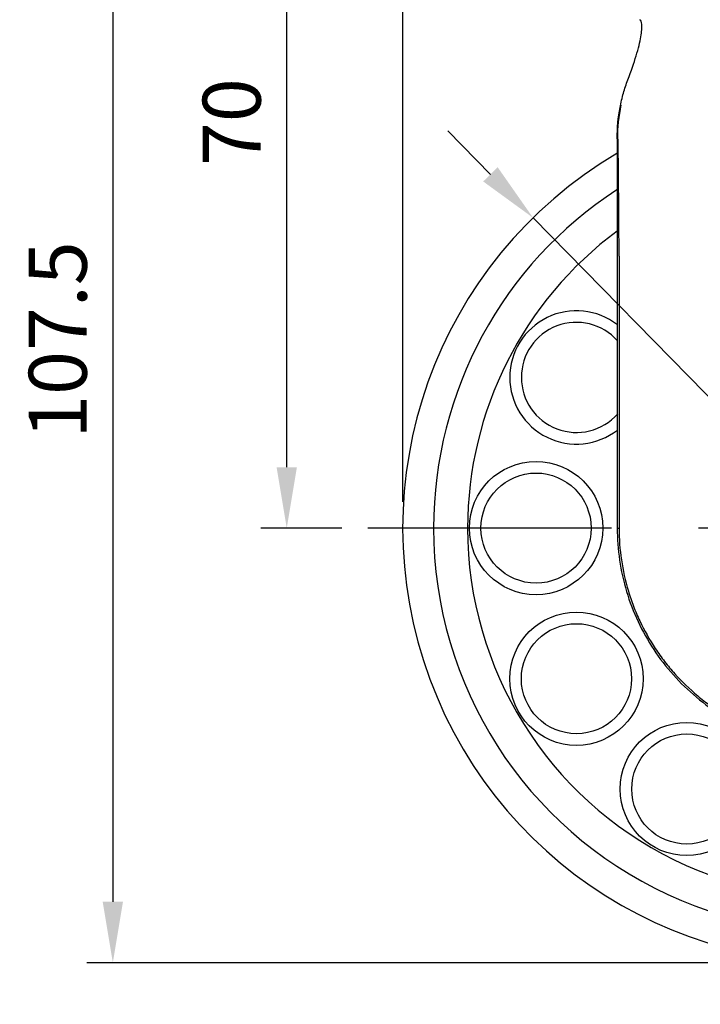
# Model space of a CAD drawing. Extents: x -329 to 265, y -262 to 158.
# Drawn here: x -96 to -37, y -139 to -54 of the extents above; entities that cross this region are included whole.
import ezdxf

# ---------------------------------------------------------------- set-up
doc = ezdxf.new("R2010")
doc.units = 0
doc.header["$LTSCALE"] = 30
doc.header["$MEASUREMENT"] = 0
doc.linetypes.add('CENTER', pattern=[2, 1.25, -0.25, 0.25, -0.25])
doc.layers.get('0').update_dxf_attribs({"linetype": 'CONTINUOUS'})
doc.layers.get('DEFPOINTS').update_dxf_attribs({"linetype": 'CONTINUOUS'})
doc.layers.add('ASHADE', color=7, linetype='CONTINUOUS')
doc.layers.add('CL', color=1, linetype='CENTER')
doc.styles.get("Standard").update_dxf_attribs({"font": 'simplex.shx', "height": 5})
doc.dimstyles.get("Standard").update_dxf_attribs({"dimscale": 1.5, "dimtxt": 5, "dimasz": 3.5, "dimexe": 1.5, "dimexo": 1.5, "dimgap": 1.5, "dimtad": 1, "dimzin": 9, "dimdsep": 46, "dimtxsty": 'Standard', "dimcen": 0, "dimclrd": 3, "dimclre": 3, "dimclrt": 2, "dimazin": 2, "dimtp": 0.5, "dimtm": 0.5, "dimtfac": 1, "dimtmove": 0, "dimatfit": 0, "dimfxl": 0, "dimtolj": 1, "dimtzin": 13, "dimarcsym": 0})
doc.dimstyles.new('STANDARD$0', dxfattribs={"dimscale": 1.5, "dimtxt": 5, "dimasz": 3.5, "dimexe": 1.5, "dimexo": 1.5, "dimgap": 1.5, "dimtad": 1, "dimlfac": -1, "dimzin": 9, "dimdsep": 46, "dimtxsty": 'Standard', "dimcen": 0, "dimclrd": 3, "dimclre": 3, "dimclrt": 7, "dimazin": 2, "dimtfac": 1, "dimtmove": 0, "dimatfit": 0, "dimfxl": 0, "dimtolj": 1, "dimtzin": 9, "dimarcsym": 0})

# ---------------------------------------------------------------- blocks, each defined once
blk = doc.blocks.new('*D42')
at = {"layer": 'ASHADE', "color": 3, "linetype": 'ByBlock', "lineweight": -2, "transparency": 16777216}
for p, q in [((-55.371, -67.568), (-59.047, -63.819)), ((-51.695, -71.316), (0.821, -124.862)), ((4.497, -128.61), (24.577, -149.085))]:
    blk.add_line(p, q, dxfattribs=at)
at = {"layer": 'ASHADE', "color": 3, "linetype": 'ByBlock', "transparency": 16777216}
for points in [[(-54.746, -66.955), (-55.996, -68.18), (-51.695, -71.316)], [(5.121, -127.997), (3.872, -129.222), (0.821, -124.862)]]:
    blk.add_solid(points, dxfattribs=at)
at = {"layer": 'DEFPOINTS', "color": 0, "linetype": 'ByBlock', "transparency": 16777216}
for p in [(-51.695, -71.316), (0.821, -124.862)]:
    blk.add_point(p, dxfattribs=at)
at = {"layer": 'ASHADE', "color": 2, "linetype": 'ByBlock', "transparency": 16777216, "insert": (19.342, -133.392), "char_height": 5, "attachment_point": 1, "rotation": 314.44337}
blk.add_mtext('\\A1;∅75', dxfattribs=at)
blk = doc.blocks.new('*D43')
at = {"layer": 'ASHADE', "color": 3, "linetype": 'ByBlock', "lineweight": -2, "transparency": 16777216}
for p, q in [((-33.437, -28.139), (-75.187, -28.139)), ((-72.937, -92.839), (-72.937, -33.389)), ((-68.187, -98.089), (-75.187, -98.089))]:
    blk.add_line(p, q, dxfattribs=at)
at = {"layer": 'ASHADE', "color": 3, "linetype": 'ByBlock', "transparency": 16777216}
for points in [[(-73.812, -33.389), (-72.062, -33.389), (-72.937, -28.139)], [(-73.812, -92.839), (-72.062, -92.839), (-72.937, -98.089)]]:
    blk.add_solid(points, dxfattribs=at)
at = {"layer": 'DEFPOINTS', "color": 0, "linetype": 'ByBlock', "transparency": 16777216}
for p in [(-72.937, -28.139), (-31.187, -28.139), (-65.937, -98.089)]:
    blk.add_point(p, dxfattribs=at)
at = {"layer": 'ASHADE', "color": 2, "linetype": 'ByBlock', "transparency": 16777216, "insert": (-80.187, -63.062), "char_height": 5, "attachment_point": 2, "rotation": 90}
blk.add_mtext('\\A1;70', dxfattribs=at)
blk = doc.blocks.new('*D36')
at = {"layer": 'ASHADE', "color": 3, "linetype": 'ByBlock', "lineweight": -2, "transparency": 16777216}
for p, q in [((-62.937, -95.839), (-62.937, -2.257)), ((-0.437, -22.889), (-0.437, -2.257)), ((-5.687, -4.507), (-57.687, -4.507))]:
    blk.add_line(p, q, dxfattribs=at)
at = {"layer": 'ASHADE', "color": 3, "linetype": 'ByBlock', "transparency": 16777216}
for points in [[(-57.687, -3.632), (-57.687, -5.382), (-62.937, -4.507)], [(-5.687, -3.632), (-5.687, -5.382), (-0.437, -4.507)]]:
    blk.add_solid(points, dxfattribs=at)
at = {"layer": 'DEFPOINTS', "color": 0, "linetype": 'ByBlock', "transparency": 16777216}
for p in [(-62.937, -4.507), (-0.437, -25.139), (-62.937, -98.089)]:
    blk.add_point(p, dxfattribs=at)
at = {"layer": 'ASHADE', "color": 2, "linetype": 'ByBlock', "transparency": 16777216, "insert": (-31.687, 0.243), "char_height": 5, "attachment_point": 5}
blk.add_mtext('\\A1;62.5', dxfattribs=at)
blk = doc.blocks.new('*D37')
at = {"layer": 'ASHADE', "color": 3, "linetype": 'ByBlock', "lineweight": -2, "transparency": 16777216}
for p, q in [((-33.437, -28.139), (-90.187, -28.139)), ((-87.937, -33.389), (-87.937, -130.339)), ((-27.687, -135.589), (-90.187, -135.589))]:
    blk.add_line(p, q, dxfattribs=at)
at = {"layer": 'ASHADE', "color": 3, "linetype": 'ByBlock', "transparency": 16777216}
for points in [[(-88.812, -33.389), (-87.062, -33.389), (-87.937, -28.139)], [(-88.812, -130.339), (-87.062, -130.339), (-87.937, -135.589)]]:
    blk.add_solid(points, dxfattribs=at)
at = {"layer": 'DEFPOINTS', "color": 0, "linetype": 'ByBlock', "transparency": 16777216}
for p in [(-31.187, -28.139), (-87.937, -135.589), (-25.437, -135.589)]:
    blk.add_point(p, dxfattribs=at)
at = {"layer": 'ASHADE', "color": 2, "linetype": 'ByBlock', "transparency": 16777216, "insert": (-92.687, -81.864), "char_height": 5, "attachment_point": 5, "rotation": 90}
blk.add_mtext('\\A1;107.5', dxfattribs=at)

msp = doc.modelspace()

# ---------------------------------------------------------------- linework, layer by layer
at = {"color": 7, "linetype": 'Continuous', "lineweight": 25}
for p, q in [((-44.425, -64.5), (-44.425, -64.532)), ((-44.425, -64.5), (-44.424, -64.532)), ((-44.369, -64.53), (-44.424, -64.532)), ((-44.274, -74.626), (-44.277, -98.089)), ((-44.437, -98.089), (-44.277, -98.089))]:
    msp.add_line(p, q, dxfattribs=at)
for centre, radius in [((-51.437, -98.089), 5.75), ((-51.437, -98.089), 4.75), ((-47.954, -111.089), 5.75), ((-47.954, -111.089), 4.75), ((-38.437, -120.605), 5.75), ((-38.437, -120.605), 4.75)]:
    msp.add_circle(centre, radius, dxfattribs=at)
for centre, radius, start, end in [((-25.437, -98.089), 37.5, 120.48515, 0), ((-47.954, -85.089), 4.75, 41.67348, 180), ((-47.954, -85.089), 4.75, 180, 318.46741)]:
    msp.add_arc(centre, radius, start, end, dxfattribs=at)
at = {"color": 8, "linetype": 'Continuous', "lineweight": 25}
for centre, radius, start, end in [((-25.437, -98.089), 34.84, 123.1125, 180), ((-25.437, -98.089), 31.906, 126.56537, 180), ((-47.954, -85.089), 5.75, 52.0045, 180), ((-47.954, -85.089), 5.75, 180, 307.87133), ((-25.437, -98.089), 34.84, 180, 15.51956), ((-25.437, -98.089), 31.906, 180, 11.40903)]:
    msp.add_arc(centre, radius, start, end, dxfattribs=at)
at = {"color": 7, "linetype": 'Continuous', "lineweight": 25}
for points, knots in [([(-43.521, -59.408), (-43.237, -58.657), (-42.995, -57.964), (-42.707, -57.02), (-42.623, -56.72), (-42.487, -56.171), (-42.434, -55.921), (-42.356, -55.469), (-42.331, -55.268), (-42.306, -54.914), (-42.306, -54.763), (-42.338, -54.394), (-42.4, -54.258), (-42.486, -54.226)], [0, 0, 0, 0, 0.25, 0.25, 0.375, 0.375, 0.5, 0.5, 0.625, 0.625, 0.75, 0.75, 1, 1, 1, 1]), ([(-44.441, -64.46), (-44.444, -63.535), (-44.355, -62.65), (-44.114, -61.375), (-44.015, -60.96), (-43.789, -60.163), (-43.661, -59.778), (-43.521, -59.408)], [0, 0, 0, 0, 0.5, 0.5, 0.75, 0.75, 1, 1, 1, 1]), ([(-44.441, -64.46), (-44.44, -64.799), (-44.439, -65.142), (-44.438, -65.834), (-44.437, -66.185), (-44.437, -66.71), (-44.437, -66.885), (-44.437, -67.236), (-44.437, -67.762), (-44.437, -69.69), (-44.437, -74.248), (-44.437, -84.065), (-44.437, -92.479), (-44.437, -98.089)], [0, 0, 0, 0, 0.03125, 0.03125, 0.0625, 0.0625, 0.078125, 0.078125, 0.09375, 0.125, 0.25, 0.5, 1, 1, 1, 1]), ([(-44.274, -74.626), (-44.279, -73.71), (-44.285, -72.799), (-44.298, -70.995), (-44.305, -70.101), (-44.315, -68.779), (-44.319, -68.342), (-44.327, -67.476), (-44.331, -67.048), (-44.34, -66.212), (-44.344, -65.802), (-44.352, -65.225), (-44.355, -65.038), (-44.36, -64.79), (-44.361, -64.713), (-44.364, -64.617), (-44.365, -64.588), (-44.367, -64.545), (-44.368, -64.53), (-44.369, -64.53)], [0, 0, 0, 0, 0.25, 0.25, 0.5, 0.5, 0.625, 0.625, 0.75, 0.75, 0.875, 0.875, 0.9375, 0.9375, 0.96875, 0.96875, 0.984375, 0.984375, 1, 1, 1, 1]), ([(-44.437, -98.089), (-44.437, -99.938), (-44.165, -101.787), (-43.101, -105.329), (-42.308, -107.022), (-40.269, -110.107), (-39.022, -111.5), (-36.181, -113.868), (-34.586, -114.843), (-31.184, -116.293), (-29.376, -116.768), (-25.839, -117.161), (-24.115, -117.119), (-22.427, -116.849)], [6.124098, 6.124098, 6.124098, 6.124098, 6.416096, 6.416096, 6.708095, 6.708095, 7.000093, 7.000093, 7.292091, 7.292091, 7.58409, 7.58409, 7.853982, 7.853982, 7.853982, 7.853982]), ([(-44.277, -98.089), (-44.277, -99.014), (-44.209, -99.929), (-43.943, -101.74), (-43.744, -102.635), (-43.345, -103.963), (-43.195, -104.4), (-42.867, -105.257), (-42.688, -105.678), (-42.107, -106.917), (-41.66, -107.714), (-40.901, -108.863), (-40.631, -109.24), (-40.067, -109.971), (-39.773, -110.323), (-38.857, -111.346), (-38.201, -111.98), (-37.147, -112.858), (-36.784, -113.138), (-36.034, -113.675), (-35.647, -113.931), (-34.47, -114.65), (-33.658, -115.068), (-31.978, -115.783), (-31.111, -116.08), (-29.32, -116.55), (-28.419, -116.717), (-26.605, -116.918), (-25.692, -116.952), (-24.313, -116.903), (-23.85, -116.87), (-22.934, -116.77), (-22.48, -116.704), (-21.131, -116.456), (-20.248, -116.226), (-18.948, -115.784), (-18.519, -115.621), (-17.669, -115.261), (-17.249, -115.065), (-16.024, -114.437), (-15.245, -113.962), (-13.759, -112.903), (-13.053, -112.32), (-12.386, -111.679)], [0, 0, 0, 0, 0.0625, 0.0625, 0.125, 0.125, 0.15625, 0.15625, 0.1875, 0.1875, 0.25, 0.25, 0.28125, 0.28125, 0.3125, 0.3125, 0.375, 0.375, 0.40625, 0.40625, 0.4375, 0.4375, 0.5, 0.5, 0.5625, 0.5625, 0.625, 0.625, 0.6875, 0.6875, 0.71875, 0.71875, 0.75, 0.75, 0.8125, 0.8125, 0.84375, 0.84375, 0.875, 0.875, 0.9375, 0.9375, 1, 1, 1, 1])]:
    msp.add_open_spline(points, degree=3, knots=knots, dxfattribs=at)
for points in [[(-44.116, -61.591), (-44.324, -62.546), (-44.428, -63.522), (-44.425, -64.5)], [(-44.425, -64.532), (-44.43, -64.507), (-44.436, -64.483), (-44.441, -64.46)]]:
    msp.add_open_spline(points, degree=3, dxfattribs=at)
at = {"layer": 'CL'}
msp.add_line((15.063, -98.089), (-65.937, -98.089), dxfattribs=at)

# ---------------------------------------------------------------- dimensions: what is measured, and where the dimension line sits
at = {"layer": 'ASHADE', "color": 0, "linetype": 'ByBlock'}
dim = msp.add_linear_dim(base=(-62.937, -4.507), p1=(-0.437, -25.139), p2=(-62.937, -98.089), dimstyle='STANDARD$0', override={"dimtxt": 3.5, "dimdec": 1, "dimclrt": 2, "dimarcsym": 1}, dxfattribs=at)
dim.commit()
dim.dimension.update_dxf_attribs({"geometry": '*D36', "text_midpoint": (-31.687, -4.507), "dimtype": 160})
for base, p1, p2, picture, middle in [((-87.937145001, -135.588656659), (-31.187145001, -28.138656659), (-25.437145001, -135.588656659), '*D37', (-87.937145001, -81.863656659)), ((-72.937145001, -28.138656659), (-65.937145001, -98.088656659), (-31.187145001, -28.138656659), '*D43', (-72.937145001, -63.061738572))]:
    dim = msp.add_linear_dim(base=base, p1=p1, p2=p2, angle=90, dimstyle='STANDARD$0', override={"dimtxt": 3.5, "dimdec": 1, "dimclrt": 2, "dimarcsym": 1}, dxfattribs=at)
    dim.commit()
    dim.dimension.update_dxf_attribs({"geometry": picture, "text_midpoint": middle, "dimtype": 160})
dim = msp.add_diameter_dim_2p(p1=(-51.695, -71.316), p2=(0.821, -124.862), dimstyle='Standard', override={"dimtxt": 3.5, "dimdec": 1, "dimlfac": -1, "dimtp": 0, "dimtm": 0, "dimtzin": 9, "dimarcsym": 1}, dxfattribs=at)
dim.commit()
dim.dimension.update_dxf_attribs({"geometry": '*D42', "text_midpoint": (18.584, -142.974), "dimtype": 163})

doc.saveas('drawing.dxf')
